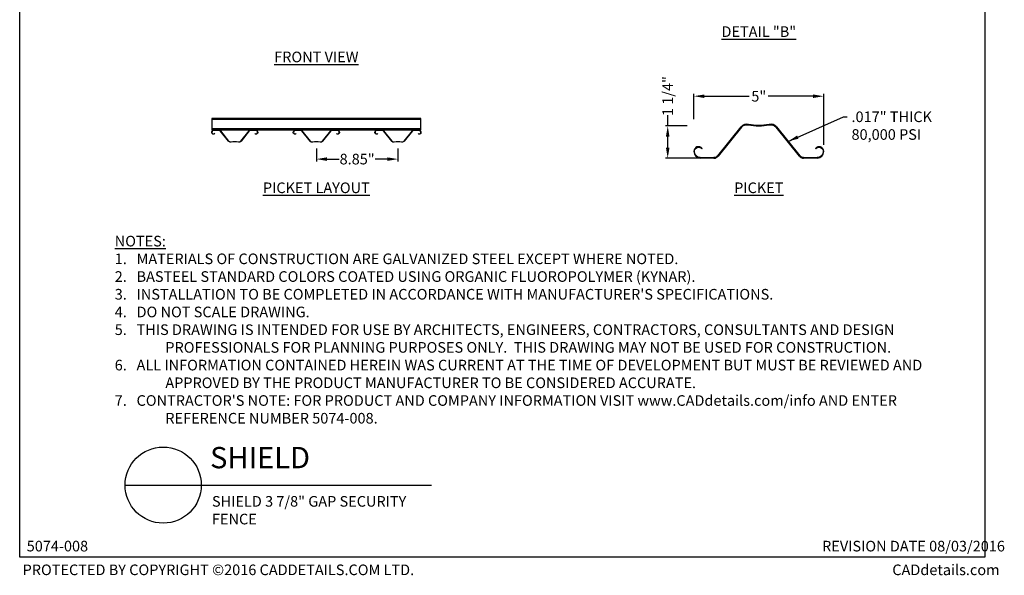
# Model space of a CAD drawing. Extents: x 0 to 220, y -4 to 280.
# Drawn here: x 0 to 220, y -4 to 120 of the extents above; entities that cross this region are included whole.
import ezdxf

# ---------------------------------------------------------------- set-up
doc = ezdxf.new("R2010")
doc.units = 0
doc.header["$LTSCALE"] = 10
doc.header["$MEASUREMENT"] = 0
doc.header["$PDMODE"] = 35
doc.layers.get('0').update_dxf_attribs({"linetype": 'CONTINUOUS'})
doc.layers.get('Defpoints').update_dxf_attribs({"linetype": 'CONTINUOUS'})
for name, color, linetype in [('5074-LOGO$0$CADdetails-7-FRAME', 7, 'CONTINUOUS'), ('5074-LOGO$0$CADdetails-7-VERYFINE', 7, 'CONTINUOUS'), ('CADdetails-1-FINE', 1, 'CONTINUOUS'), ('CADdetails-11-VERYFINE', 11, 'CONTINUOUS'), ('CADdetails-2-FINELIGHT', 2, 'CONTINUOUS'), ('CADdetails-7-FRAME', 7, 'CONTINUOUS'), ('CADdetails-7-VERYFINE', 7, 'CONTINUOUS'), ('CADdetails-9-EXTRAFINE', 9, 'CONTINUOUS')]:
    doc.layers.add(name, color=color, linetype=linetype)
doc.styles.add('5074-LOGO$0$CADdetails-NOTES', font='ARIALN.TTF', dxfattribs={"height": 2.38})
doc.styles.add('CADdetails-DETAILTITLE', font='ARIALN.TTF', dxfattribs={"height": 4.77})
doc.styles.add('CADdetails-DIMENSIONS', font='ARIALN.TTF', dxfattribs={"height": 2.38})
doc.styles.add('CADdetails-NOTES', font='ARIALN.TTF', dxfattribs={"height": 2.38})
doc.dimstyles.new('CADdetails-LEADER', dxfattribs={"dimtxt": 2.38, "dimasz": 2.38, "dimexe": 0.5, "dimexo": 1.5, "dimgap": 1, "dimtad": 0, "dimzin": 0, "dimdsep": 46, "dimtxsty": 'CADdetails-DIMENSIONS', "dimcen": 1, "dimclrd": 256, "dimclre": 256, "dimclrt": 256, "dimadec": 0, "dimazin": 0, "dimtfac": 1, "dimtdec": 4, "dimtofl": 0, "dimtmove": 0, "dimatfit": 3, "dimfxl": 1, "dimtolj": 1, "dimtzin": 0, "dimarcsym": 0})

# ---------------------------------------------------------------- blocks, each defined once
blk = doc.blocks.new('5074-LOGO')
at = {"layer": '5074-LOGO$0$CADdetails-7-FRAME'}
blk.add_lwpolyline([(0, 280), (216, 280), (216, 0), (0, 0)], close=True, dxfattribs=at)
at = {"layer": '5074-LOGO$0$CADdetails-7-FRAME', "style": '5074-LOGO$0$CADdetails-NOTES'}
for s, p in [('PROTECTED BY COPYRIGHT ©2016 CADDETAILS.COM LTD.', (0.65, -3.99)), ('CADdetails.com', (195.29, -3.99))]:
    blk.add_text(s, height=2.38, dxfattribs=at).set_placement(p)
at = {"layer": '5074-LOGO$0$CADdetails-7-VERYFINE', "style": '5074-LOGO$0$CADdetails-NOTES'}
blk.add_text('REVISION DATE 08/03/2016', height=2.38, dxfattribs=at).set_placement((179.58, 1.32))
blk = doc.blocks.new('*D2')
at = {"layer": 'CADdetails-7-VERYFINE', "lineweight": -2, "transparency": 16777216}
for p, q in [((145.03, 96.64), (145.03, 99.02)), ((149.37, 96.64), (144.53, 96.64)), ((145.03, 91.8), (145.03, 94.26)), ((152.35, 89.42), (144.53, 89.42))]:
    blk.add_line(p, q, dxfattribs=at)
at = {"layer": 'CADdetails-7-VERYFINE', "transparency": 16777216}
for points in [[(144.63, 94.26), (145.43, 94.26), (145.03, 96.64)], [(144.63, 91.8), (145.43, 91.8), (145.03, 89.42)]]:
    blk.add_solid(points, dxfattribs=at)
at = {"layer": 'Defpoints', "color": 0, "transparency": 16777216}
for p in [(150.87, 96.64), (145.03, 89.42), (153.85, 89.42)]:
    blk.add_point(p, dxfattribs=at)
at = {"layer": 'CADdetails-7-VERYFINE', "transparency": 16777216, "insert": (145.03, 103.33), "char_height": 2.38, "attachment_point": 5, "rotation": 90, "style": 'CADdetails-DIMENSIONS'}
blk.add_mtext('\\A1;1 1/4"', dxfattribs=at)
blk = doc.blocks.new('*D3')
at = {"layer": 'CADdetails-7-VERYFINE', "lineweight": -2, "transparency": 16777216}
for p, q in [((150.87, 98.14), (150.87, 103.8)), ((179.95, 92.41), (179.95, 103.8)), ((153.25, 103.3), (163.29, 103.3)), ((177.57, 103.3), (167.54, 103.3))]:
    blk.add_line(p, q, dxfattribs=at)
at = {"layer": 'CADdetails-7-VERYFINE', "transparency": 16777216}
for points in [[(153.25, 103.69), (153.25, 102.9), (150.87, 103.3)], [(177.57, 103.69), (177.57, 102.9), (179.95, 103.3)]]:
    blk.add_solid(points, dxfattribs=at)
at = {"layer": 'Defpoints', "color": 0, "transparency": 16777216}
for p in [(179.95, 103.3), (150.87, 96.64), (179.95, 90.91)]:
    blk.add_point(p, dxfattribs=at)
at = {"layer": 'CADdetails-7-VERYFINE', "transparency": 16777216, "insert": (165.41, 103.3), "char_height": 2.38, "attachment_point": 5, "style": 'CADdetails-DIMENSIONS'}
blk.add_mtext('\\A1;5"', dxfattribs=at)
blk = doc.blocks.new('*D6')
at = {"layer": 'CADdetails-7-VERYFINE', "lineweight": -2, "transparency": 16777216}
for p, q in [((66.39, 91.61), (66.39, 88.71)), ((84.66, 91.61), (84.66, 88.71)), ((68.77, 89.21), (71.51, 89.21)), ((82.28, 89.21), (79.54, 89.21))]:
    blk.add_line(p, q, dxfattribs=at)
at = {"layer": 'CADdetails-7-VERYFINE', "transparency": 16777216}
for points in [[(68.77, 89.6), (68.77, 88.81), (66.39, 89.21)], [(82.28, 89.6), (82.28, 88.81), (84.66, 89.21)]]:
    blk.add_solid(points, dxfattribs=at)
at = {"layer": 'Defpoints', "color": 0, "transparency": 16777216}
for p in [(66.39, 93.11, -61.18), (84.66, 93.11, -61.18), (84.66, 89.21)]:
    blk.add_point(p, dxfattribs=at)
at = {"layer": 'CADdetails-7-VERYFINE', "transparency": 16777216, "insert": (75.52, 89.21), "char_height": 2.38, "attachment_point": 5, "style": 'CADdetails-DIMENSIONS'}
blk.add_mtext('\\A1;8.85"', dxfattribs=at)

msp = doc.modelspace()

# ---------------------------------------------------------------- linework, layer by layer
at = {"layer": 'CADdetails-11-VERYFINE', "linetype": 'Continuous'}
for p, q in [((89.809, 98.31, -91.243), (42.978, 98.31, -91.243)), ((89.809, 98.052, -90.985), (42.978, 98.052, -90.985)), ((42.978, 98.052, -90.985), (42.978, 95.968, -90.985)), ((89.809, 95.968, -90.985), (89.809, 98.052, -90.985)), ((89.809, 95.968, -90.985), (42.978, 95.968, -90.985)), ((89.809, 95.71, -91.243), (42.978, 95.71, -91.243))]:
    msp.add_line(p, q, dxfattribs=at)
at = {"layer": 'CADdetails-11-VERYFINE', "linetype": 'Continuous', "extrusion": (1, 0, 0)}
for centre, start, end in [((98.052, -91.243, 42.978), 0, 90), ((95.968, -91.243, 42.978), 90, 180)]:
    msp.add_arc(centre, 0.258, start, end, dxfattribs=at)
at = {"layer": 'CADdetails-11-VERYFINE', "linetype": 'Continuous', "extrusion": (-1, 0, 0)}
for centre, start, end in [((-98.052, -91.243, -89.809), 90, 180), ((-95.968, -91.243, -89.809), 0, 90)]:
    msp.add_arc(centre, 0.258, start, end, dxfattribs=at)
at = {"layer": 'CADdetails-2-FINELIGHT'}
msp.add_line((23.594, 16.182), (92.19, 16.182), dxfattribs=at)
msp.add_circle((32.121, 16.182), 8.527, dxfattribs=at)
at = {"layer": 'CADdetails-7-FRAME'}
msp.add_lwpolyline([(0, 280), (216, 280), (216, 0), (0, 0)], close=True, dxfattribs=at)
at = {"layer": 'CADdetails-9-EXTRAFINE', "linetype": 'Continuous'}
for p, q in [((42.978, 95.173, -61.175), (42.978, 95.194, -61.175)), ((43.02, 95.194, -61.175), (43.02, 95.173, -61.175)), ((43.494, 95.71, -61.175), (44.573, 95.71, -61.175)), ((44.573, 95.668, -61.175), (43.494, 95.668, -61.175)), ((43.613, 94.974, -61.175), (43.643, 94.945, -61.175)), ((46.734, 93.231, -61.175), (44.878, 95.523, -61.175)), ((44.91, 95.549, -61.175), (46.766, 93.257, -61.175)), ((49.499, 93.257, -61.175), (51.355, 95.549, -61.175)), ((51.387, 95.523, -61.175), (49.531, 93.231, -61.175)), ((51.692, 95.71, -61.175), (52.771, 95.71, -61.175)), ((52.771, 95.668, -61.175), (51.692, 95.668, -61.175)), ((52.622, 94.945, -61.175), (52.652, 94.974, -61.175)), ((53.245, 95.173, -61.175), (53.245, 95.194, -61.175)), ((53.287, 95.194, -61.175), (53.287, 95.173, -61.175)), ((61.24, 95.173, -61.175), (61.24, 95.194, -61.175)), ((61.281, 95.194, -61.175), (61.281, 95.173, -61.175)), ((61.756, 95.71, -61.175), (62.834, 95.71, -61.175)), ((62.834, 95.668, -61.175), (61.756, 95.668, -61.175)), ((61.874, 94.974, -61.175), (61.904, 94.945, -61.175)), ((64.995, 93.231, -61.175), (63.139, 95.523, -61.175)), ((63.171, 95.549, -61.175), (65.027, 93.257, -61.175)), ((67.76, 93.257, -61.175), (69.616, 95.549, -61.175)), ((69.648, 95.523, -61.175), (67.792, 93.231, -61.175)), ((69.953, 95.71, -61.175), (71.032, 95.71, -61.175)), ((71.032, 95.668, -61.175), (69.953, 95.668, -61.175)), ((70.884, 94.945, -61.175), (70.913, 94.974, -61.175)), ((71.507, 95.173, -61.175), (71.507, 95.194, -61.175)), ((71.548, 95.194, -61.175), (71.548, 95.173, -61.175)), ((79.501, 95.173, -61.175), (79.501, 95.194, -61.175)), ((79.542, 95.194, -61.175), (79.542, 95.173, -61.175)), ((80.017, 95.71, -61.175), (81.096, 95.71, -61.175)), ((81.096, 95.668, -61.175), (80.017, 95.668, -61.175)), ((80.136, 94.974, -61.175), (80.165, 94.945, -61.175)), ((83.256, 93.231, -61.175), (81.4, 95.523, -61.175)), ((81.432, 95.549, -61.175), (83.288, 93.257, -61.175)), ((86.022, 93.257, -61.175), (87.878, 95.549, -61.175)), ((87.91, 95.523, -61.175), (86.054, 93.231, -61.175)), ((88.214, 95.71, -61.175), (89.293, 95.71, -61.175)), ((89.293, 95.668, -61.175), (88.214, 95.668, -61.175)), ((89.145, 94.945, -61.175), (89.174, 94.974, -61.175)), ((89.768, 95.173, -61.175), (89.768, 95.194, -61.175)), ((89.809, 95.194, -61.175), (89.809, 95.173, -61.175)), ((156.232, 89.95, 390.284), (161.468, 96.416, 390.284)), ((161.558, 96.343, 390.284), (156.323, 89.877, 390.284)), ((174.504, 89.877, 390.284), (169.269, 96.343, 390.284)), ((169.359, 96.416, 390.284), (174.595, 89.95, 390.284)), ((150.874, 90.879, 390.284), (150.874, 90.937, 390.284)), ((150.991, 90.937, 390.284), (150.991, 90.879, 390.284)), ((152.748, 91.582, 390.284), (152.665, 91.499, 390.284)), ((178.162, 91.499, 390.284), (178.079, 91.582, 390.284)), ((179.837, 90.879, 390.284), (179.837, 90.937, 390.284)), ((179.953, 90.937, 390.284), (179.953, 90.879, 390.284)), ((152.329, 89.54, 390.284), (155.373, 89.54, 390.284)), ((155.373, 89.424, 390.284), (152.329, 89.424, 390.284)), ((175.454, 89.54, 390.284), (178.498, 89.54, 390.284)), ((178.498, 89.424, 390.284), (175.454, 89.424, 390.284))]:
    msp.add_line(p, q, dxfattribs=at)
for centre, radius, start, end in [((162.757, 95.372, 390.284), 1.659, 78.27154, 141.00001), ((168.07, 95.372, 390.284), 1.659, 38.99999, 101.72845), ((43.494, 95.194, -61.175), 0.475, 90, 179.99998), ((43.35, 95.173, -61.175), 0.33, 180, 322.91479), ((44.573, 95.276, -61.175), 0.392, 39, 90.00001), ((51.692, 95.276, -61.175), 0.392, 90, 140.99996), ((52.915, 95.173, -61.175), 0.33, 217.08525, 359.99999), ((52.771, 95.194, -61.175), 0.475, 0, 90), ((61.756, 95.194, -61.175), 0.475, 90, 179.99998), ((61.611, 95.173, -61.175), 0.33, 180, 322.91479), ((62.834, 95.276, -61.175), 0.392, 39, 90.00001), ((69.953, 95.276, -61.175), 0.392, 90, 140.99996), ((71.176, 95.173, -61.175), 0.33, 217.08525, 359.99999), ((71.032, 95.194, -61.175), 0.475, 0, 90), ((80.017, 95.194, -61.175), 0.475, 90, 179.99998), ((79.872, 95.173, -61.175), 0.33, 180, 322.91479), ((81.096, 95.276, -61.175), 0.392, 39, 90.00001), ((88.214, 95.276, -61.175), 0.392, 90, 140.99996), ((89.438, 95.173, -61.175), 0.33, 217.08525, 359.99999), ((89.293, 95.194, -61.175), 0.475, 0, 90), ((165.414, 108.167, 390.284), 11.525, 258.27155, 281.72845), ((47.191, 93.601, -61.175), 0.547, 218.99999, 281.72846), ((48.133, 89.065, -61.175), 4.044, 78.27155, 101.72845), ((49.074, 93.601, -61.175), 0.547, 258.27154, 321.00001), ((65.452, 93.601, -61.175), 0.547, 218.99999, 281.72846), ((66.394, 89.065, -61.175), 4.044, 78.27155, 101.72845), ((67.335, 93.601, -61.175), 0.547, 258.27154, 321.00001), ((83.713, 93.601, -61.175), 0.547, 218.99999, 281.72846), ((84.655, 89.065, -61.175), 4.044, 78.27155, 101.72845), ((85.597, 93.601, -61.175), 0.547, 258.27154, 321.00001), ((151.922, 90.937, 390.284), 1.048, 37.96944, 179.99995), ((152.329, 90.879, 390.284), 1.455, 180.00004, 270), ((178.905, 90.937, 390.284), 1.048, 359.99994, 142.03058), ((178.498, 90.879, 390.284), 1.455, 270, 0), ((155.373, 90.646, 390.284), 1.222, 270, 320.99995), ((175.454, 90.646, 390.284), 1.222, 219, 270.00001)]:
    msp.add_arc(centre, radius, start, end, dxfattribs=at)
at = {"layer": 'CADdetails-9-EXTRAFINE', "linetype": 'Continuous', "extrusion": (0, 0, -1)}
for centre, radius, start, end in [((-162.757, 95.372, -390.284), 1.543, 38.99999, 101.72846), ((-165.414, 108.167, -390.284), 11.409, 258.27155, 281.72845), ((-168.07, 95.372, -390.284), 1.543, 78.27154, 141.00001), ((-43.494, 95.194, 61.175), 0.516, 360, 90), ((-43.35, 95.173, 61.175), 0.371, 217.96942, 0.00006), ((-44.573, 95.276, 61.175), 0.433, 89.99999, 141), ((-51.692, 95.276, 61.175), 0.433, 39.00005, 90), ((-52.915, 95.173, 61.175), 0.371, 180.00005, 322.03056), ((-52.771, 95.194, 61.175), 0.516, 90, 179.99996), ((-61.756, 95.194, 61.175), 0.516, 360, 90), ((-61.611, 95.173, 61.175), 0.371, 217.96942, 0.00006), ((-62.834, 95.276, 61.175), 0.433, 89.99999, 141), ((-69.953, 95.276, 61.175), 0.433, 39.00005, 90), ((-71.176, 95.173, 61.175), 0.371, 180.00005, 322.03056), ((-71.032, 95.194, 61.175), 0.516, 90, 179.99996), ((-80.017, 95.194, 61.175), 0.516, 360, 90), ((-79.872, 95.173, 61.175), 0.371, 217.96942, 0.00006), ((-81.096, 95.276, 61.175), 0.433, 89.99999, 141), ((-88.214, 95.276, 61.175), 0.433, 39.00005, 90), ((-89.438, 95.173, 61.175), 0.371, 180.00005, 322.03056), ((-89.293, 95.194, 61.175), 0.516, 90, 179.99996), ((-47.191, 93.601, 61.175), 0.588, 258.27155, 321.00001), ((-48.133, 89.065, 61.175), 4.086, 78.27155, 101.72845), ((-49.074, 93.601, 61.175), 0.588, 218.99999, 281.72846), ((-65.452, 93.601, 61.175), 0.588, 258.27155, 321.00001), ((-66.394, 89.065, 61.175), 4.086, 78.27155, 101.72845), ((-67.335, 93.601, 61.175), 0.588, 218.99999, 281.72846), ((-83.713, 93.601, 61.175), 0.588, 258.27155, 321.00001), ((-84.655, 89.065, 61.175), 4.086, 78.27155, 101.72845), ((-85.597, 93.601, 61.175), 0.588, 218.99999, 281.72846), ((-151.922, 90.937, -390.284), 0.931, 0.00001, 142.91475), ((-152.329, 90.879, -390.284), 1.339, 270, 0), ((-178.905, 90.937, -390.284), 0.931, 37.08521, 180), ((-178.498, 90.879, -390.284), 1.339, 180.00002, 270), ((-155.373, 90.646, -390.284), 1.106, 219.00004, 270), ((-175.454, 90.646, -390.284), 1.106, 269.99999, 321)]:
    msp.add_arc(centre, radius, start, end, dxfattribs=at)

# ---------------------------------------------------------------- block references
msp.add_blockref('5074-LOGO', (0, 0))

# ---------------------------------------------------------------- texts
at = {"layer": 'CADdetails-1-FINE', "insert": (43.029, 13.728), "char_height": 2.38, "width": 54.18315, "attachment_point": 1, "style": 'CADdetails-NOTES'}
msp.add_mtext('SHIELD 3 7/8" GAP SECURITY FENCE', dxfattribs=at)
at = {"layer": 'CADdetails-2-FINELIGHT', "char_height": 2.38, "attachment_point": 2, "style": 'CADdetails-NOTES'}
for s, width, insert in [('{\\LDETAIL "B"}', 75.97428, (165.414, 118.957)), ('{\\LFRONT VIEW}', 22.94528, (66.394, 113.286)), ('{\\LPICKET LAYOUT}', 75.97428, (66.394, 83.975)), ('{\\LPICKET}', 75.97428, (165.414, 83.975))]:
    msp.add_mtext_dynamic_manual_height_columns(s, width=width, gutter_width=11.9, heights=[0], dxfattribs=dict(at, insert=insert))
at = {"layer": 'CADdetails-2-FINELIGHT', "insert": (42.61, 18.462), "char_height": 4.77, "width": 109.90197, "attachment_point": 7, "style": 'CADdetails-DETAILTITLE'}
msp.add_mtext('\\PSHIELD', dxfattribs=at)
at = {"layer": 'CADdetails-7-VERYFINE', "char_height": 2.38}
for s, insert, width, attachment_point, style in [('.017" THICK\\P80,000 PSI', (186.163, 99.88), 18.44966, 1, 'CADdetails-DIMENSIONS'), ("{\\LNOTES:} \\P1.   MATERIALS OF CONSTRUCTION ARE GALVANIZED STEEL EXCEPT WHERE NOTED. \\P2.   BASTEEL STANDARD COLORS COATED USING ORGANIC FLUOROPOLYMER (KYNAR). \\P3.   INSTALLATION TO BE COMPLETED IN ACCORDANCE WITH MANUFACTURER'S SPECIFICATIONS. \\P4.   DO NOT SCALE DRAWING.\\P\\pi-4.76,l4.76;5.   THIS DRAWING IS INTENDED FOR USE BY ARCHITECTS, ENGINEERS, CONTRACTORS, CONSULTANTS AND DESIGN PROFESSIONALS FOR PLANNING PURPOSES ONLY.  THIS DRAWING MAY NOT BE USED FOR CONSTRUCTION.\\P6.   ALL INFORMATION CONTAINED HEREIN WAS CURRENT AT THE TIME OF DEVELOPMENT BUT MUST BE REVIEWED AND APPROVED BY THE PRODUCT MANUFACTURER TO BE CONSIDERED ACCURATE.\\P7.   CONTRACTOR'S NOTE: FOR PRODUCT AND COMPANY INFORMATION VISIT www.CADdetails.com/info AND ENTER\\P\\pi4.76,l0;REFERENCE NUMBER 5074-008.", (21.268, 29.972), 185.64647, 7, 'CADdetails-NOTES'), ('5074-008', (1.572, 3.705), 13.63548, 1, 'CADdetails-NOTES')]:
    msp.add_mtext(s, dxfattribs=dict(at, insert=insert, width=width, attachment_point=attachment_point, style=style))

# ---------------------------------------------------------------- dimensions: what is measured, and where the dimension line sits
at = {"layer": 'CADdetails-7-VERYFINE'}
dim = msp.add_linear_dim(base=(145.03, 89.424, -28.814), p1=(150.874, 96.642, -28.814), p2=(153.851, 89.424, -28.814), angle=90, text='1 1/4"', dimstyle='CADdetails-LEADER', dxfattribs=at)
dim.commit()
dim.dimension.update_dxf_attribs({"geometry": '*D2', "text_midpoint": (145.03, 103.328, -28.814), "dimtype": 160})
for base, p1, p2, text, picture, middle in [((179.953, 103.296, -28.814), (150.874, 96.642, -28.814), (179.953, 90.908, -28.814), '5"', '*D3', (165.414, 103.296, -28.814)), ((84.655, 89.208), (66.394, 93.11, -61.175), (84.655, 93.11, -61.175), '8.85"', '*D6', (75.524, 89.208))]:
    dim = msp.add_linear_dim(base=base, p1=p1, p2=p2, text=text, dimstyle='CADdetails-LEADER', dxfattribs=at)
    dim.commit()
    dim.dimension.update_dxf_attribs({"geometry": picture, "text_midpoint": middle})

# ---------------------------------------------------------------- leaders
at = {"layer": 'CADdetails-7-VERYFINE', "annotation_type": 0, "has_hookline": 1, "hookline_direction": 0, "text_width": 14.955}
msp.add_leader([(171.977, 93.183), (184.406, 98.69), (185.163, 98.69)], dimstyle='CADdetails-LEADER', override={"dimgap": 1, "dimtad": 0}, dxfattribs=at)

doc.saveas('drawing.dxf')
